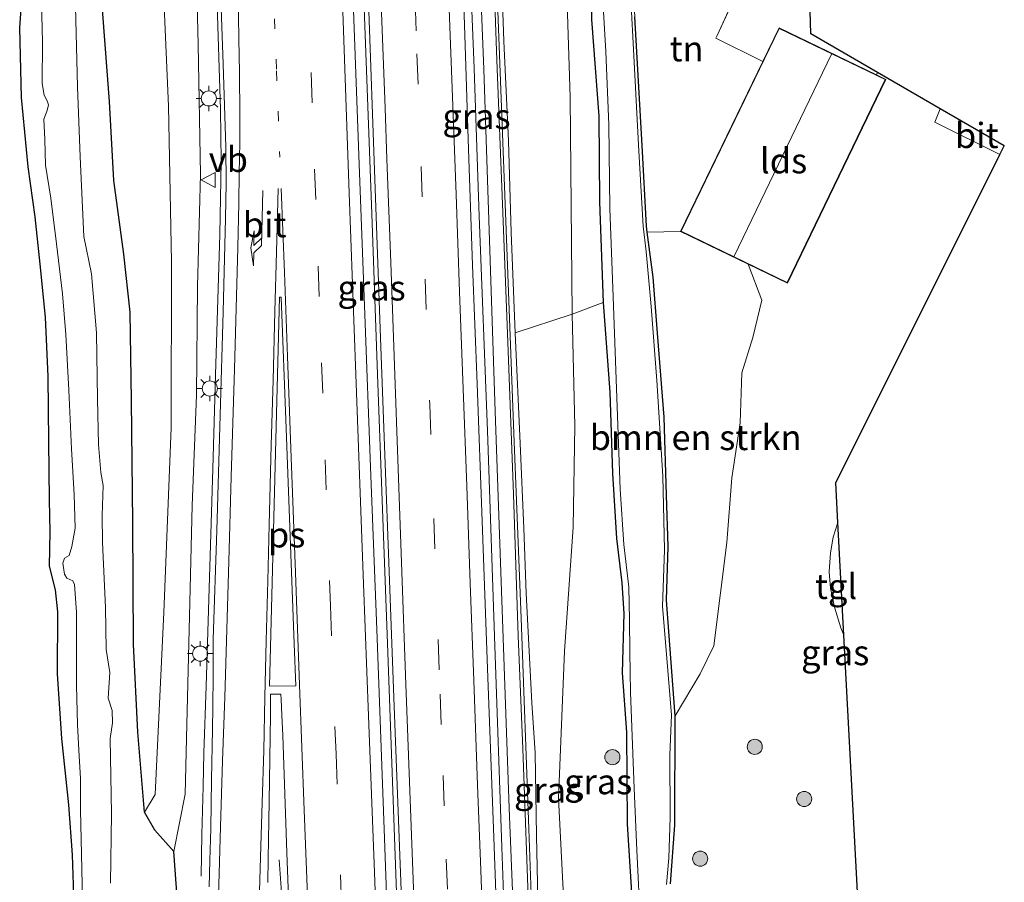
# Model space of a CAD drawing. Units: metres. Extents: x 109996 to 120002, y 452173 to 456228.
# Drawn here: x 110519 to 110617, y 454729 to 454815 of the extents above; entities that cross this region are included whole.
import ezdxf
from ezdxf.enums import TextEntityAlignment as Align

# ---------------------------------------------------------------- set-up
doc = ezdxf.new("R2010")
doc.units = ezdxf.units.M
for name, pattern in [('IE-TERREINAFSCHEIDING', [10, 8, -2]), ('VW-1-3_STREEP', [4, 1, -3]), ('VW-3-9_STREEP', [12, 3, -9])]:
    doc.linetypes.add(name, pattern=pattern)
doc.layers.get('0').update_dxf_attribs({"lineweight": 25})
for name, color, linetype, lineweight in [('B-ME-BV-GELEIDECONSTRUCTIE-GELEIDERAIL-L-B1', 213, 'BV-GELEIDERAIL', 18), ('B-ME-GR-BOMENSTRUIKEN-GV-B6', 93, 'Continuous', 18), ('B-ME-GR-BOOM-S-B1', 93, 'Continuous', 18), ('B-ME-GW-KRUINLIJN-L-B1', 93, 'Continuous', 18), ('B-ME-GW-TEENLIJN-L-B1', 93, 'Continuous', 18), ('B-ME-IE-GRASLAND-GV-B6', 93, 'Continuous', 18), ('B-ME-IE-GRONDWERKLIJN-GROND_INGERICHT-GV-B6', 253, 'Continuous', 18), ('B-ME-IE-MEUBILAIR_WEGMEUBILAIR-LICHTMAST-S-B1', 8, 'Continuous', 18), ('B-ME-IE-TERREINAFSCHEIDING-RASTERHEKWERK-L-B1', 8, 'IE-TERREINAFSCHEIDING', 18), ('B-ME-KG-KADASTRAAL-DAKRAND-L-B1', 13, 'Continuous', 18), ('B-ME-KG-KADASTRAAL-NOKLIJN-L-B1', 13, 'Continuous', 18), ('B-ME-KW-GELUIDSWERING-GV-B6', 8, 'Continuous', 18), ('B-ME-KW-SCHERM-L-B1', 8, 'Continuous', 18), ('B-ME-OG-BEBOUWING-GV-B6', 173, 'Continuous', 18), ('B-ME-OG-WATER-GV-B6', 153, 'Continuous', 18), ('B-ME-VH-VERH_SOORT-BITUMEN-GV-B6', 8, 'IE-TERREINAFSCHEIDING-NATUURLIJK-HOUTWAL', 18), ('B-ME-VH-VERH_SOORT-TEGELS-GV-B6', 8, 'Continuous', 18), ('B-ME-VW-MARKERING-13STREEP-045-L-B1', 255, 'VW-1-3_STREEP', 18), ('B-ME-VW-MARKERING-39STREEP-015-L-B1', 255, 'VW-3-9_STREEP', 18), ('B-ME-VW-MARKERING-PIJLRE750-S-B1', 7, 'Continuous', 18), ('B-ME-VW-MARKERING-STREEP-015-L-B1', 7, 'Continuous', 18), ('B-ME-VW-MARKERING-VLAKMARK-GV-B6', 7, 'Continuous', 18), ('B-ME-VW-MEUBILAIR_WEGMEUBILAIR-VERKEERSBORD-S-B1', 8, 'Continuous', 18)]:
    doc.layers.add(name, color=color, linetype=linetype, lineweight=lineweight)
doc.layers.add('B-ME-GW-INSTEEKWATERGANG-L-B1', color=10, linetype='Continuous')
doc.layers.add('B-ME-KG-KADASTRAAL-OPNAMEDTMGRENS-L-B1', color=10, linetype='Continuous')
doc.styles.add('NLCS-ISO', font='NLCS-ISO.TTF')
doc.linetypes.add('BV-GELEIDERAIL', pattern='A,10,-3,[108,NLCS.SHX,S=1,R=0,X=0,Y=0],-3', length=16)
doc.linetypes.add('IE-TERREINAFSCHEIDING-NATUURLIJK-HOUTWAL', pattern='A,7,-1.5,[67,NLCS.SHX,S=0.75,R=45,X=0,Y=0],-1.5,7,-1.5,[70,NLCS.SHX,S=0.75,R=0,X=0,Y=0],-1.5', length=20)

# ---------------------------------------------------------------- blocks, each defined once
blk = doc.blocks.new('pijlr')
for p, q in [((0, 0, 0.1), (5.45, 0, 0.1)), ((5.45, -0.75, 0.1), (4.7, 0, 0.1)), ((6.2, -0.75, 0.1), (5.45, 0, 0.1)), ((4, -0.75, 0.1), (5.45, -0.75, 0.1)), ((5.7, -1.05, 0.1), (4, -0.75, 0.1)), ((7.5, -0.75, 0.1), (5.7, -1.05, 0.1)), ((7.5, -0.75, 0.1), (6.2, -0.75, 0.1))]:
    blk.add_line(p, q)
blk = doc.blocks.new('boom')
h = blk.add_hatch(color=256)
edge = h.paths.add_edge_path()
edge.add_arc((0, 0), 0.75, 0, 360)
blk.add_circle((0, 0), 0.75)
blk = doc.blocks.new('lantaarnpaal')
for p, q in [((0, 0.75), (0, 1.25)), ((-0.75, 0), (-1.25, 0)), ((-0.884, 0.884), (-0.53, 0.53)), ((0.53, 0.53), (0.884, 0.884)), ((0.75, 0), (1.25, 0)), ((-0.53, -0.53), (-0.884, -0.884)), ((0, -0.75), (0, -1.25)), ((0.53, -0.53), (0.884, -0.884))]:
    blk.add_line(p, q)
blk.add_circle((0, 0), 0.75)
blk = doc.blocks.new('verkeersbord')
for p, q in [((0, 0.75), (-0.75, -0.625)), ((0.75, -0.625), (0, 0.75)), ((-0.75, -0.625), (0.75, -0.625))]:
    blk.add_line(p, q)

msp = doc.modelspace()

# ---------------------------------------------------------------- linework, layer by layer
at = {"layer": 'B-ME-BV-GELEIDECONSTRUCTIE-GELEIDERAIL-L-B1'}
for points in [[(110546.6821, 454995.312, 4.58), (110547.2054, 454981.809, 4.4823), (110547.8765, 454964.449, 4.209), (110548.8146, 454940.519, 3.928), (110549.6416, 454919.164, 3.626), (110550.3767, 454899.181, 3.384), (110550.7865, 454888.2161, 3.248), (110551.1708, 454877.933, 3.1205), (110551.9015, 454857.942, 2.8271), (110552.5385, 454840.63, 2.67), (110553.3359, 454819.307, 2.4188), (110554.2281, 454795.311, 2.1151), (110554.813, 454779.376, 1.9676), (110555.2985, 454766.016, 1.8297), (110555.788, 454752.694, 1.7089), (110556.2187, 454740.813, 1.6141), (110556.761, 454726.165, 1.4799), (110557.302, 454711.495, 1.3922), (110557.79, 454698.154, 1.3264), (110558.1614, 454688.0574, 1.2608)], [(110568.6718, 454690.1701, 1.0144), (110568.6569, 454690.5787, 1.0171), (110567.9068, 454711.183, 1.1028), (110567.1356, 454732.48, 1.2743), (110566.4467, 454752.452, 1.4484), (110565.6963, 454773.791, 1.6308), (110564.8933, 454795.071, 1.8459), (110564.38, 454809.709, 2.038), (110563.6995, 454826.995, 2.237), (110563.1498, 454843.005, 2.4302), (110562.5798, 454858.966, 2.5902), (110561.7137, 454881.674, 2.8878), (110560.8505, 454904.246, 3.2048), (110560.1615, 454924.229, 3.4495), (110559.543, 454942.899, 3.6654), (110558.8616, 454960.212, 3.8788), (110558.153, 454976.288, 4.0422), (110558.1598, 454978.2347, 4.0733), (110558.2703, 454980.3871, 4.2722)], [(110536.5795, 454879.4837, 2.504), (110537.0784, 454864.5923, 2.2298), (110537.7897, 454845.8341, 2.116), (110538.3619, 454830.0142, 2.049), (110538.9054, 454816.0104, 1.888), (110539.2351, 454805.6441, 1.751), (110539.3157, 454800.4952, 1.6776), (110539.1856, 454793.2437, 1.568), (110538.7471, 454779.3312, 1.3796), (110538.482, 454770.0221, 1.302), (110537.8152, 454748.4528, 1.0504), (110537.5988, 454741.8355, 0.9271), (110537.5094, 454738.5144, 0.7096), (110537.3938, 454733.7537, 0.4029), (110537.3021, 454729.6009, 0.1416)], [(110545.3546, 454721.7566, 0.776), (110545.3776, 454724.4218, 0.6518), (110545.3738, 454725.7904, 0.5915), (110545.2671, 454728.4541, 0.4569), (110545.0443, 454731.2274, 0.2926)]]:
    msp.add_polyline3d(points, dxfattribs=at)
at = {"layer": 'B-ME-GR-BOMENSTRUIKEN-GV-B6'}
for points in [[(110569.532, 454885.187, -0.843), (110569.8, 454872.102, -0.87), (110572.876, 454838.909, -0.791), (110573.891, 454806.887, -0.896), (110574.115, 454785.362, -0.896), (110568.463, 454783.488, 0.738), (110568.055, 454793.459, 0.973), (110567.782, 454802.53, 1.072), (110567.335, 454812.427, 1.213), (110566.999, 454821.956, 1.316), (110566.599, 454833.461, 1.528), (110566.463, 454840.194, 1.593), (110566.023, 454848.748, 1.635), (110565.711, 454856.508, 1.64), (110565.5, 454862.111, 1.682), (110565.397, 454868.742, 1.793), (110564.931, 454875.921, 1.96)], [(110575.026, 454876.607, -1.235), (110574.954, 454868.608, -1.26), (110574.745, 454861.05, -1.297), (110574.771, 454854.943, -1.174), (110575.364, 454849.129, -1.198), (110575.349, 454841.506, -1.087), (110575.77, 454832.459, -1.124), (110575.969, 454824.409, -1.149), (110576.02, 454814.588, -1.161), (110576.759, 454804.979, -1.211), (110576.811, 454796.484, -1.235), (110577.178, 454786.517, -1.26), (110574.115, 454785.362, -0.896), (110573.891, 454806.887, -0.896), (110572.876, 454838.909, -0.791), (110569.8, 454872.102, -0.87), (110569.532, 454885.187, -0.843)], [(110581.55, 454793.475, -1.368), (110584.856, 454793.552, -1.106), (110591.572, 454790.307, -1.138), (110592.927, 454786.754, -1.307), (110592.013, 454783.037, -1.393), (110590.929, 454779.54, -1.418), (110590.764, 454774.581, -1.406), (110589.94, 454769.113, -1.455), (110589.429, 454762.696, -1.455), (110588.149, 454752.465, -1.431), (110586.801, 454749.674, -1.418), (110584.326, 454745.522, -1.655), (110583.678, 454753.874, -1.544), (110583.46, 454756.979, -1.494), (110583.636, 454762.319, -1.593), (110583.47, 454767.41, -1.692), (110583.23, 454775.14, -1.716), (110582.562, 454783.462, -1.482), (110582.148, 454789.025, -1.556), (110581.55, 454793.475, -1.368)]]:
    msp.add_polyline3d(points, dxfattribs=at)
at = {"layer": 'B-ME-GW-INSTEEKWATERGANG-L-B1'}
for points in [[(110534.98, 454727.062, -0.011), (110534.603, 454732.046, -0.073), (110532.729, 454734.156, -0.567), (110531.697, 454735.962, -0.654), (110531.03, 454743.888, -0.74), (110530.598, 454752.617, -0.74), (110530.554, 454764.681, -0.753), (110530.426, 454776.78, -0.753), (110530.274, 454785.537, -0.74), (110529.664, 454791.311, -0.79), (110528.649, 454798.621, -0.778), (110528.238, 454806.441, -0.79), (110527.574, 454815.15, -0.778), (110527.279, 454823.176, -0.852), (110526.587, 454830.836, -0.951), (110526.386, 454838.645, -0.975), (110526.171, 454847.86, -1.087), (110525.571, 454853.452, -1.149), (110525.117, 454859.491, -1.149), (110524.791, 454867.145, -1.037), (110524.619, 454874.543, -1.013), (110524.075, 454885.57, -1.087)], [(110575.026, 454876.607, -1.235), (110574.954, 454868.608, -1.26), (110574.745, 454861.05, -1.297), (110574.771, 454854.943, -1.174), (110575.364, 454849.129, -1.198), (110575.349, 454841.506, -1.087), (110575.77, 454832.459, -1.124), (110575.969, 454824.409, -1.149), (110576.02, 454814.588, -1.161), (110576.759, 454804.979, -1.211), (110576.811, 454796.484, -1.235), (110577.178, 454786.517, -1.26), (110577.829, 454777.619, -1.433), (110578.108, 454769.559, -1.408), (110578.488, 454763.105, -1.322), (110579.037, 454758.713, -1.309), (110579.22, 454755.654, -1.309), (110579.072, 454749.773, -1.457), (110579.494, 454743.899, -1.507), (110579.569, 454734.759, -1.408), (110579.983, 454727.999, -1.507)], [(110524.752, 454725.762, -1.693), (110524.575, 454731.724, -1.581), (110524.203, 454736.683, -1.581), (110523.516, 454743.25, -1.322), (110523.064, 454749.68, -1.297), (110523.113, 454755.817, -1.297), (110522.866, 454758.011, -1.421), (110522.273, 454760.372, -1.396), (110522.336, 454763.774, -1.347), (110522.288, 454766.946, -1.198), (110522.2, 454772.717, -1.136), (110522.135, 454779.171, -1.384), (110521.897, 454785.043, -1.421), (110521.36, 454790.309, -1.458), (110520.857, 454795.008, -1.433), (110520.148, 454799.954, -1.285), (110519.503, 454806.842, -1.186), (110519.324, 454813.742, -1.099), (110519.489, 454816.095, -1.334)], [(110583.851, 454728.835, -1.827), (110584.294, 454734.67, -1.815), (110584.326, 454745.522, -1.655), (110583.678, 454753.874, -1.544), (110583.46, 454756.979, -1.494), (110583.636, 454762.319, -1.593), (110583.47, 454767.41, -1.692), (110583.23, 454775.14, -1.716), (110582.562, 454783.462, -1.482), (110582.148, 454789.025, -1.556), (110581.55, 454793.475, -1.368), (110581.467, 454794.093, -1.556), (110581.043, 454802.099, -1.531), (110580.316, 454814.831, -1.568)]]:
    msp.add_polyline3d(points, dxfattribs=at)
at = {"layer": 'B-ME-GW-KRUINLIJN-L-B1'}
for points in [[(110534.603, 454732.046, -0.073), (110535.723, 454737.731, 0.267), (110535.887, 454744.655, 0.286), (110536.158, 454755.403, 0.389), (110536.429, 454766.388, 0.473), (110536.856, 454777.308, 0.557), (110536.9413, 454788.0855, 0.6787), (110537.2573, 454799.2216, 0.8141), (110537.028, 454812.086, 1.009), (110536.862, 454818.993, 1.177), (110536.343, 454828.92, 1.261), (110535.759, 454841.116, 1.35), (110535.546, 454854.335, 1.471), (110535.329, 454864.416, 1.546), (110534.94, 454872.705, 1.676), (110534.471, 454883.83, 1.919)], [(110564.931, 454875.921, 1.96), (110565.397, 454868.742, 1.793), (110565.5, 454862.111, 1.682), (110565.711, 454856.508, 1.64), (110566.023, 454848.748, 1.635), (110566.463, 454840.194, 1.593), (110566.599, 454833.461, 1.528), (110566.999, 454821.956, 1.316), (110567.335, 454812.427, 1.213), (110567.782, 454802.53, 1.072), (110568.055, 454793.459, 0.973), (110568.463, 454783.488, 0.738), (110568.956, 454772.538, 0.629), (110569.311, 454764.142, 0.614), (110569.532, 454757.668, 0.64), (110570.115, 454746.803, 0.52), (110570.443, 454741.842, 0.487), (110570.553, 454733.599, 0.453), (110570.684, 454727.376, 0.436)]]:
    msp.add_polyline3d(points, dxfattribs=at)
at = {"layer": 'B-ME-GW-TEENLIJN-L-B1'}
for points in [[(110531.697, 454735.962, -0.654), (110532.754, 454737.7, -0.634), (110533.606, 454755.775, -0.432), (110534.344, 454774.094, -0.269), (110534.382, 454790.544, -0.334), (110534.084, 454805.997, -0.321), (110533.306, 454823.553, -0.269), (110532.174, 454841.904, -0.347), (110530.866, 454858.091, -0.549), (110529.308, 454875.893, -0.563), (110527.839, 454893.58, -0.621), (110527.117, 454912.211, -0.654), (110526.996, 454927.099, -0.543), (110525.723, 454942.428, -0.706), (110524.659, 454958.729, -0.824), (110522.68, 454973.586, -1.007), (110521.553, 454980.355, -1.183), (110521.21, 454984.482, -1.229), (110522.472, 454989.256, -1.235), (110523.972, 454992.812, -1.301), (110526.097, 454995.558, -1.34), (110528.757, 454997.611, -1.333), (110532.823, 454998.94, -1.346), (110534.834, 454999.629, -1.529)], [(110574.972, 454691.45, -0.636), (110574.106, 454710.667, -0.608), (110572.736, 454737.36, -0.536), (110573.344, 454751.925, -0.576), (110574.199, 454764.209, -0.732), (110574.354, 454774.291, -0.994), (110574.115, 454785.362, -0.896), (110573.891, 454806.887, -0.896), (110572.876, 454838.909, -0.791), (110569.8, 454872.102, -0.87), (110569.532, 454885.187, -0.843), (110568.227, 454898.645, -0.85), (110567.271, 454929.679, -0.765), (110568.746, 454941.019, -0.759), (110568.677, 454946.717, -0.988)]]:
    msp.add_polyline3d(points, dxfattribs=at)
at = {"layer": 'B-ME-IE-GRASLAND-GV-B6'}
for points in [[(110566.7415, 454722.46, 0.387), (110566.3288, 454733.449, 0.496), (110565.7121, 454750.22, 0.675), (110565.184, 454764.821, 0.792), (110564.6729, 454778.45, 0.979), (110564.2291, 454790.219, 1.042), (110563.8368, 454801.721, 1.188), (110563.4152, 454814.067, 1.338), (110562.925, 454828.081, 1.474), (110562.4336, 454841.76, 1.652), (110561.9229, 454855.202, 1.808), (110561.196, 454873.871, 2.03), (110560.6509, 454888.575, 2.204), (110560.095, 454903.895, 2.408), (110559.5134, 454919.8364, 2.6098), (110561.18, 454919.928, 2.575), (110562.363, 454887.689, 2.425), (110563.658, 454851.89, 1.855), (110565.354, 454809.643, 1.381), (110566.476, 454775.685, 1.036), (110567.857, 454736.339, 0.778), (110569.721, 454690.385, 0.426)], [(110557.1471, 454687.7878, 0.4008), (110556.912, 454694.062, 0.432), (110556.1733, 454714.891, 0.563), (110555.4698, 454734.26, 0.688), (110554.7345, 454754.064, 0.855), (110554.1181, 454770.183, 1.002), (110553.5343, 454785.308, 1.155), (110552.9877, 454800.221, 1.322), (110552.362, 454817.363, 1.554), (110551.9109, 454830.585, 1.7), (110551.4808, 454842.766, 1.798), (110551.0137, 454856.405, 1.957), (110550.58, 454868.096, 2.1), (110550.084, 454880.936, 2.282), (110549.8109, 454888.1276, 2.378), (110551.288, 454888.129, 2.431), (110552.0508, 454867.365, 2.137), (110553.3691, 454831.225, 1.815), (110555.066, 454783.911, 1.211), (110556.4243, 454747.339, 0.869), (110557.673, 454714.296, 0.6), (110558.6208, 454688.1795, 0.4583), (110557.1471, 454687.7878, 0.4008)], [(110524.075, 454885.57, -1.087), (110524.619, 454874.543, -1.013), (110524.791, 454867.145, -1.037), (110525.117, 454859.491, -1.149), (110525.571, 454853.452, -1.149), (110526.171, 454847.86, -1.087), (110526.386, 454838.645, -0.975), (110526.587, 454830.836, -0.951), (110527.279, 454823.176, -0.852), (110527.574, 454815.15, -0.778), (110528.238, 454806.441, -0.79), (110528.649, 454798.621, -0.778), (110529.664, 454791.311, -0.79), (110530.274, 454785.537, -0.74), (110530.426, 454776.78, -0.753), (110530.554, 454764.681, -0.753), (110530.598, 454752.617, -0.74), (110531.03, 454743.888, -0.74), (110531.697, 454735.962, -0.654), (110532.729, 454734.156, -0.567), (110534.603, 454732.046, -0.073), (110534.98, 454727.062, -0.011)], [(110570.545, 454713.949, 0.36), (110569.823, 454734.296, 0.599), (110569.048, 454755.183, 0.71), (110568.332, 454773.501, 0.861), (110567.659, 454791.069, 0.992), (110566.893, 454811.089, 1.211), (110565.836, 454839.001, 1.547), (110564.854, 454864.112, 1.749), (110564.057, 454885.784, 2.131)], [(110534.471, 454883.83, 1.919), (110534.94, 454872.705, 1.676), (110535.329, 454864.416, 1.546), (110535.546, 454854.335, 1.471), (110535.759, 454841.116, 1.35), (110536.343, 454828.92, 1.261), (110536.862, 454818.993, 1.177), (110537.028, 454812.086, 1.009), (110537.2573, 454799.2216, 0.8141), (110536.9413, 454788.0855, 0.6787), (110536.856, 454777.308, 0.557), (110536.429, 454766.388, 0.473), (110536.158, 454755.403, 0.389), (110535.887, 454744.655, 0.286), (110535.723, 454737.731, 0.267), (110534.603, 454732.046, -0.073), (110532.729, 454734.156, -0.567), (110531.697, 454735.962, -0.654)], [(110534.98, 454727.062, -0.011), (110534.603, 454732.046, -0.073), (110535.723, 454737.731, 0.267), (110535.887, 454744.655, 0.286), (110536.158, 454755.403, 0.389), (110536.429, 454766.388, 0.473), (110536.856, 454777.308, 0.557), (110536.9413, 454788.0855, 0.6787), (110537.2573, 454799.2216, 0.8141), (110537.028, 454812.086, 1.009), (110536.862, 454818.993, 1.177), (110536.343, 454828.92, 1.261), (110535.759, 454841.116, 1.35), (110535.546, 454854.335, 1.471), (110535.329, 454864.416, 1.546), (110534.94, 454872.705, 1.676), (110534.471, 454883.83, 1.919)], [(110536.896, 454881.803, 1.823), (110537.3585, 454869.026, 1.58), (110537.795, 454856.725, 1.427), (110538.2012, 454845.389, 1.376), (110538.6402, 454833.852, 1.327), (110539.107, 454821.362, 1.231), (110539.4922, 454810.137, 1.057), (110539.7729, 454801.945, 0.952), (110539.7903, 454798.2827, 0.8933), (110539.7456, 454794.89, 0.839), (110539.497, 454785.579, 0.741), (110539.211, 454775.346, 0.607), (110538.8604, 454763.887, 0.47), (110538.5232, 454753.1, 0.412), (110538.4943, 454749.5043, 0.3445), (110538.4749, 454746.401, 0.3505), (110538.4391, 454744.1739, 0.3228), (110538.3514, 454739.17, 0.2606), (110538.2611, 454734.345, 0.2109), (110538.1911, 454731.1711, 0.1818), (110538.1242, 454728.559, 0.173)], [(110531.697, 454735.962, -0.654), (110532.754, 454737.7, -0.634), (110533.606, 454755.775, -0.432), (110534.344, 454774.094, -0.269), (110534.382, 454790.544, -0.334), (110534.084, 454805.997, -0.321), (110533.306, 454823.553, -0.269), (110532.174, 454841.904, -0.347), (110530.866, 454858.091, -0.549), (110529.308, 454875.893, -0.563)], [(110564.931, 454875.921, 1.96), (110565.397, 454868.742, 1.793), (110565.5, 454862.111, 1.682), (110565.711, 454856.508, 1.64), (110566.023, 454848.748, 1.635), (110566.463, 454840.194, 1.593), (110566.599, 454833.461, 1.528), (110566.999, 454821.956, 1.316), (110567.335, 454812.427, 1.213), (110567.782, 454802.53, 1.072), (110568.055, 454793.459, 0.973), (110568.463, 454783.488, 0.738), (110568.956, 454772.538, 0.629), (110569.311, 454764.142, 0.614), (110569.532, 454757.668, 0.64), (110570.115, 454746.803, 0.52), (110570.443, 454741.842, 0.487), (110570.553, 454733.599, 0.453), (110570.684, 454727.376, 0.436)], [(110579.983, 454727.999, -1.507), (110579.569, 454734.759, -1.408), (110579.494, 454743.899, -1.507), (110579.072, 454749.773, -1.457), (110579.22, 454755.654, -1.309), (110579.037, 454758.713, -1.309), (110578.488, 454763.105, -1.322), (110578.108, 454769.559, -1.408), (110577.829, 454777.619, -1.433), (110577.178, 454786.517, -1.26), (110576.811, 454796.484, -1.235), (110576.759, 454804.979, -1.211), (110576.02, 454814.588, -1.161), (110575.969, 454824.409, -1.149), (110575.77, 454832.459, -1.124), (110575.349, 454841.506, -1.087), (110575.364, 454849.129, -1.198), (110574.771, 454854.943, -1.174), (110574.745, 454861.05, -1.297), (110574.954, 454868.608, -1.26), (110575.026, 454876.607, -1.235)], [(110533.306, 454823.553, -0.269), (110534.084, 454805.997, -0.321), (110534.382, 454790.544, -0.334), (110534.344, 454774.094, -0.269), (110533.606, 454755.775, -0.432), (110532.754, 454737.7, -0.634), (110531.697, 454735.962, -0.654), (110531.03, 454743.888, -0.74), (110530.598, 454752.617, -0.74), (110530.554, 454764.681, -0.753), (110530.426, 454776.78, -0.753), (110530.274, 454785.537, -0.74), (110529.664, 454791.311, -0.79), (110528.649, 454798.621, -0.778), (110528.238, 454806.441, -0.79), (110527.574, 454815.15, -0.778)], [(110583.465, 454728.794, -1.99), (110583.685, 454731.381, -1.99), (110583.82, 454735.458, -1.99), (110583.779, 454741.628, -1.99), (110583.964, 454745.563, -1.99), (110583.424, 454752.026, -1.99), (110583.071, 454756.344, -1.99), (110583.263, 454761.989, -1.99), (110583.082, 454769.274, -1.99), (110582.51, 454778.788, -1.99), (110581.954, 454786.13, -1.99), (110581.431, 454791.583, -1.99), (110581.146, 454794.097, -1.99), (110580.73, 454801.518, -1.99), (110580.115, 454812.872, -1.99), (110579.724, 454820.297, -1.99)], [(110528.326, 454728.928, -2.215), (110528.413, 454735.802, -2.215), (110528.287, 454743.261, -2.215), (110528.54, 454744.827, -2.215), (110528.501, 454746.039, -2.215), (110528.108, 454747.257, -2.215), (110528.276, 454749.815, -2.215), (110527.9, 454752.09, -2.215), (110527.82, 454756.248, -2.215), (110527.549, 454762.712, -2.215), (110527.502, 454765.39, -2.215), (110527.596, 454768.359, -2.215), (110527.363, 454769.632, -2.215), (110527.143, 454772.44, -2.215), (110527.028, 454776.927, -2.215), (110526.924, 454783.517, -2.215), (110526.458, 454789.359, -2.215), (110525.683, 454793.065, -2.215), (110525.336, 454800.975, -2.215), (110525.051, 454807.914, -2.215), (110524.781, 454818.543, -2.215)], [(110521.463, 454817.731, -2.215), (110521.582, 454812.331, -2.215), (110521.563, 454808.223, -2.215), (110521.736, 454807.087, -2.215), (110522.061, 454806.524, -2.215), (110522.192, 454806.105, -2.215), (110522.035, 454805.563, -2.215), (110521.73, 454804.679, -2.215), (110521.827, 454802.671, -2.215), (110521.896, 454800.129, -2.215), (110522.407, 454796.85, -2.215), (110522.982, 454792.315, -2.215), (110523.572, 454787.37, -2.215), (110523.899, 454783.346, -2.215), (110524.208, 454777.819, -2.215), (110524.461, 454771.984, -2.215), (110524.735, 454767.472, -2.215), (110524.834, 454764.122, -2.215), (110524.497, 454762.309, -2.215), (110524.227, 454761.415, -2.215), (110523.754, 454761.141, -2.215), (110523.615, 454760.669, -2.215), (110523.782, 454759.564, -2.215), (110524.009, 454759.163, -2.215), (110524.589, 454758.898, -2.215), (110524.775, 454758.539, -2.215), (110524.948, 454755.803, -2.215), (110524.965, 454752.016, -2.215), (110524.955, 454748.536, -2.215), (110525.057, 454744.649, -2.215), (110525.174, 454742.117, -2.215), (110525.35, 454739.283, -2.215), (110525.363, 454736.187, -2.215), (110525.477, 454730.308, -2.215), (110525.586, 454725.714, -2.215)], [(110519.489, 454816.095, -1.334), (110519.324, 454813.742, -1.099), (110519.503, 454806.842, -1.186), (110520.148, 454799.954, -1.285), (110520.857, 454795.008, -1.433), (110521.36, 454790.309, -1.458), (110521.897, 454785.043, -1.421), (110522.135, 454779.171, -1.384), (110522.2, 454772.717, -1.136), (110522.288, 454766.946, -1.198), (110522.336, 454763.774, -1.347), (110522.273, 454760.372, -1.396), (110522.866, 454758.011, -1.421), (110523.113, 454755.817, -1.297), (110523.064, 454749.68, -1.297), (110523.516, 454743.25, -1.322), (110524.203, 454736.683, -1.581), (110524.575, 454731.724, -1.581), (110524.752, 454725.762, -1.693)], [(110524.752, 454725.762, -1.693), (110524.575, 454731.724, -1.581), (110524.203, 454736.683, -1.581), (110523.516, 454743.25, -1.322), (110523.064, 454749.68, -1.297), (110523.113, 454755.817, -1.297), (110522.866, 454758.011, -1.421), (110522.273, 454760.372, -1.396), (110522.336, 454763.774, -1.347), (110522.288, 454766.946, -1.198), (110522.2, 454772.717, -1.136), (110522.135, 454779.171, -1.384), (110521.897, 454785.043, -1.421), (110521.36, 454790.309, -1.458), (110520.857, 454795.008, -1.433), (110520.148, 454799.954, -1.285), (110519.503, 454806.842, -1.186), (110519.324, 454813.742, -1.099), (110519.489, 454816.095, -1.334)], [(110577.172, 454815.912, -1.99), (110577.429, 454811.419, -1.99), (110577.741, 454804.134, -1.99), (110577.833, 454795.844, -1.99), (110578.179, 454787.06, -1.99), (110578.551, 454776.152, -1.99), (110578.874, 454768.011, -1.99), (110579.227, 454762.499, -1.99), (110579.72, 454758.261, -1.99), (110579.783, 454755.028, -1.99), (110579.815, 454751.815, -1.99), (110579.874, 454747.86, -1.99), (110580.266, 454738.305, -1.99), (110580.532, 454732.179, -1.99), (110580.878, 454724.718, -1.99)], [(110580.316, 454814.831, -1.568), (110581.043, 454802.099, -1.531), (110581.467, 454794.093, -1.556), (110581.55, 454793.475, -1.368), (110582.148, 454789.025, -1.556), (110582.562, 454783.462, -1.482), (110583.23, 454775.14, -1.716), (110583.47, 454767.41, -1.692), (110583.636, 454762.319, -1.593), (110583.46, 454756.979, -1.494), (110583.678, 454753.874, -1.544), (110584.326, 454745.522, -1.655), (110584.294, 454734.67, -1.815), (110583.851, 454728.835, -1.827)], [(110583.851, 454728.835, -1.827), (110584.294, 454734.67, -1.815), (110584.326, 454745.522, -1.655), (110586.801, 454749.674, -1.418), (110588.149, 454752.465, -1.431), (110589.429, 454762.696, -1.455), (110589.94, 454769.113, -1.455), (110590.764, 454774.581, -1.406), (110590.929, 454779.54, -1.418), (110592.013, 454783.037, -1.393), (110592.927, 454786.754, -1.307), (110591.572, 454790.307, -1.138), (110595.444, 454788.437, -1.106), (110605.205, 454808.644, -1.106), (110604.274, 454809.094, -1.09), (110604.39, 454809.331, -1.091)], [(110604.39, 454809.331, -1.091), (110610.598, 454805.728, -1.097), (110610.061, 454804.413, -1.08), (110616.524, 454801.179, -1.092), (110600.242, 454768.634, -1.417), (110600.451, 454764.697, -1.415), (110599.993, 454763.229, -1.448), (110599.734, 454761.68, -1.448), (110599.603, 454759.801, -1.45), (110599.713, 454758.178, -1.45), (110600.102, 454756.298, -1.448), (110600.755, 454754.24, -1.448), (110601.043, 454753.517, -1.452), (110602.953, 454717.481, -1.364)], [(110580.636, 454692.599, -1.316), (110574.972, 454691.45, -0.636), (110574.106, 454710.667, -0.608), (110572.736, 454737.36, -0.536), (110573.344, 454751.925, -0.576), (110574.199, 454764.209, -0.732), (110574.354, 454774.291, -0.994), (110574.115, 454785.362, -0.896), (110577.178, 454786.517, -1.26), (110577.829, 454777.619, -1.433), (110578.108, 454769.559, -1.408), (110578.488, 454763.105, -1.322), (110579.037, 454758.713, -1.309), (110579.22, 454755.654, -1.309), (110579.072, 454749.773, -1.457), (110579.494, 454743.899, -1.507), (110579.569, 454734.759, -1.408), (110579.983, 454727.999, -1.507), (110580.288, 454721.531, -1.433), (110580.287, 454713.442, -1.433), (110580.207, 454705.883, -1.309), (110580.268, 454700.797, -1.26), (110580.558, 454695.731, -1.309), (110580.636, 454692.599, -1.316)], [(110574.972, 454691.45, -0.636), (110572.401, 454690.922, 0.081), (110572.187, 454695.769, 0.147), (110572.007, 454704.576, 0.205), (110571.388, 454712.329, 0.312), (110570.954, 454719.071, 0.324), (110570.684, 454727.376, 0.436), (110570.553, 454733.599, 0.453), (110570.443, 454741.842, 0.487), (110570.115, 454746.803, 0.52), (110569.532, 454757.668, 0.64), (110569.311, 454764.142, 0.614), (110568.956, 454772.538, 0.629), (110568.463, 454783.488, 0.738), (110574.115, 454785.362, -0.896), (110574.354, 454774.291, -0.994), (110574.199, 454764.209, -0.732), (110573.344, 454751.925, -0.576), (110572.736, 454737.36, -0.536), (110574.106, 454710.667, -0.608), (110574.972, 454691.45, -0.636)], [(110543.9155, 454728.9832, 0.3156), (110543.9728, 454731.368, 0.33), (110544.0363, 454735.0737, 0.365), (110544.0949, 454739.1, 0.403), (110544.1776, 454745.623, 0.497), (110544.1981, 454747.658, 0.522), (110545.223, 454747.6741, 0.568), (110545.236, 454747.1233, 0.5231), (110545.3189, 454745.5623, 0.5173), (110545.3996, 454743.5586, 0.51), (110545.8277, 454731.9514, 0.443)], [(110545.8277, 454731.9514, 0.443), (110546.4051, 454716.0573, 0.361)]]:
    msp.add_polyline3d(points, dxfattribs=at)
at = {"layer": 'B-ME-IE-GRONDWERKLIJN-GROND_INGERICHT-GV-B6'}
msp.add_polyline3d([(110582.724, 454821.139, -1.337), (110586.569, 454820.155, -1.336), (110588.552, 454819.598, -1.258), (110591.172, 454818.863, -1.155), (110590.943, 454818.364, -1.152), (110588.489, 454813.009, -1.123), (110588.36, 454812.729, -1.121), (110593.006, 454810.425, -1.106), (110584.856, 454793.552, -1.106), (110581.55, 454793.475, -1.368), (110581.467, 454794.093, -1.556), (110581.043, 454802.099, -1.531), (110580.316, 454814.831, -1.568), (110579.935, 454821.785, -1.544), (110582.724, 454821.139, -1.337)], dxfattribs=at)
at = {"layer": 'B-ME-IE-TERREINAFSCHEIDING-RASTERHEKWERK-L-B1'}
for p, q in [((110593.006, 454810.425, -1.106), (110588.36, 454812.729, -1.121)), ((110584.856, 454793.552, -1.106), (110581.55, 454793.475, -1.368))]:
    msp.add_line(p, q, dxfattribs=at)
msp.add_polyline3d([(110590.943, 454818.364, -1.152), (110588.489, 454813.009, -1.123), (110588.36, 454812.729, -1.121)], dxfattribs=at)
at = {"layer": 'B-ME-KG-KADASTRAAL-DAKRAND-L-B1'}
msp.add_polyline3d([(110605.138, 454808.621, 1.747), (110595.421, 454788.504, 1.747), (110584.923, 454793.575, 1.914), (110594.64, 454813.692, 1.914), (110605.138, 454808.621, 1.747)], dxfattribs=at)
at = {"layer": 'B-ME-KG-KADASTRAAL-NOKLIJN-L-B1'}
msp.add_line((110599.803, 454811.142, 4.211), (110590.169, 454791.096, 4.162), dxfattribs=at)
at = {"layer": 'B-ME-KG-KADASTRAAL-OPNAMEDTMGRENS-L-B1'}
msp.add_polyline3d([(110602.953, 454717.481, -1.364), (110601.043, 454753.517, -1.452), (110600.451, 454764.697, -1.415), (110600.242, 454768.634, -1.417), (110616.524, 454801.179, -1.092), (110616.954, 454802.039, -1.184), (110610.598, 454805.728, -1.097), (110604.39, 454809.331, -1.091), (110597.767, 454813.174, -1.149), (110597.538, 454821.204, -1.232), (110597.153, 454834.666, -1.213), (110598.921, 454834.745, -1.196), (110598.817, 454836.259, -1.241), (110597.109, 454836.199, -1.267), (110596.173, 454868.933, -1.321), (110598.224, 454869.019, -1.291), (110598.212, 454870.403, -1.269), (110596.133, 454870.347, -1.29), (110595.562, 454890.316, -1.273)], dxfattribs=at)
at = {"layer": 'B-ME-KW-GELUIDSWERING-GV-B6'}
for points in [[(110569.721, 454690.385, 0.426), (110567.857, 454736.339, 0.778), (110566.476, 454775.685, 1.036), (110565.354, 454809.643, 1.381), (110563.658, 454851.89, 1.855), (110562.363, 454887.689, 2.425)], [(110564.057, 454885.784, 2.131), (110564.854, 454864.112, 1.749), (110565.836, 454839.001, 1.547), (110566.893, 454811.089, 1.211), (110567.659, 454791.069, 0.992), (110568.332, 454773.501, 0.861), (110569.048, 454755.183, 0.71), (110569.823, 454734.296, 0.599), (110570.545, 454713.949, 0.36)]]:
    msp.add_polyline3d(points, dxfattribs=at)
at = {"layer": 'B-ME-KW-SCHERM-L-B1'}
msp.add_polyline3d([(110569.845, 454724.861, 2.969), (110569.212, 454742.247, 3.104), (110568.76, 454753.441, 3.305), (110568.286, 454767.489, 3.433), (110567.71, 454782.564, 3.56), (110567.202, 454796.28, 3.688), (110566.645, 454810.539, 3.802), (110566.118, 454825.652, 4.044), (110565.626, 454838.494, 4.131), (110565.034, 454854.444, 4.346), (110564.555, 454867.727, 4.406), (110564.112, 454879.375, 4.661), (110563.589, 454894.107, 4.769), (110563.026, 454908.973, 4.93), (110562.63, 454919.951, 5.178), (110562.963, 454919.987, 5.178), (110562.97, 454921.178, 5.185), (110562.592, 454921.231, 5.185), (110561.83, 454942.456, 5.312), (110561.153, 454961.009, 5.427), (110560.493, 454979.762, 5.883), (110560.1, 454989.424, 5.97), (110559.846, 454993.093, 5.964)], dxfattribs=at)
at = {"layer": 'B-ME-OG-BEBOUWING-GV-B6'}
msp.add_polyline3d([(110591.572, 454790.307, -1.138), (110584.856, 454793.552, -1.106), (110593.006, 454810.425, -1.106), (110594.617, 454813.759, -1.106), (110604.274, 454809.094, -1.09), (110605.205, 454808.644, -1.106), (110595.444, 454788.437, -1.106), (110591.572, 454790.307, -1.138)], dxfattribs=at)
at = {"layer": 'B-ME-OG-WATER-GV-B6'}
for points in [[(110579.724, 454820.297, -1.99), (110580.115, 454812.872, -1.99), (110580.73, 454801.518, -1.99), (110581.146, 454794.097, -1.99), (110581.431, 454791.583, -1.99), (110581.954, 454786.13, -1.99), (110582.51, 454778.788, -1.99), (110583.082, 454769.274, -1.99), (110583.263, 454761.989, -1.99), (110583.071, 454756.344, -1.99), (110583.424, 454752.026, -1.99), (110583.964, 454745.563, -1.99), (110583.779, 454741.628, -1.99), (110583.82, 454735.458, -1.99), (110583.685, 454731.381, -1.99), (110583.465, 454728.794, -1.99)], [(110524.781, 454818.543, -2.215), (110525.051, 454807.914, -2.215), (110525.336, 454800.975, -2.215), (110525.683, 454793.065, -2.215), (110526.458, 454789.359, -2.215), (110526.924, 454783.517, -2.215), (110527.028, 454776.927, -2.215), (110527.143, 454772.44, -2.215), (110527.363, 454769.632, -2.215), (110527.596, 454768.359, -2.215), (110527.502, 454765.39, -2.215), (110527.549, 454762.712, -2.215), (110527.82, 454756.248, -2.215), (110527.9, 454752.09, -2.215), (110528.276, 454749.815, -2.215), (110528.108, 454747.257, -2.215), (110528.501, 454746.039, -2.215), (110528.54, 454744.827, -2.215), (110528.287, 454743.261, -2.215), (110528.413, 454735.802, -2.215), (110528.326, 454728.928, -2.215)], [(110525.586, 454725.714, -2.215), (110525.477, 454730.308, -2.215), (110525.363, 454736.187, -2.215), (110525.35, 454739.283, -2.215), (110525.174, 454742.117, -2.215), (110525.057, 454744.649, -2.215), (110524.955, 454748.536, -2.215), (110524.965, 454752.016, -2.215), (110524.948, 454755.803, -2.215), (110524.775, 454758.539, -2.215), (110524.589, 454758.898, -2.215), (110524.009, 454759.163, -2.215), (110523.782, 454759.564, -2.215), (110523.615, 454760.669, -2.215), (110523.754, 454761.141, -2.215), (110524.227, 454761.415, -2.215), (110524.497, 454762.309, -2.215), (110524.834, 454764.122, -2.215), (110524.735, 454767.472, -2.215), (110524.461, 454771.984, -2.215), (110524.208, 454777.819, -2.215), (110523.899, 454783.346, -2.215), (110523.572, 454787.37, -2.215), (110522.982, 454792.315, -2.215), (110522.407, 454796.85, -2.215), (110521.896, 454800.129, -2.215), (110521.827, 454802.671, -2.215), (110521.73, 454804.679, -2.215), (110522.035, 454805.563, -2.215), (110522.192, 454806.105, -2.215), (110522.061, 454806.524, -2.215), (110521.736, 454807.087, -2.215), (110521.563, 454808.223, -2.215), (110521.582, 454812.331, -2.215), (110521.463, 454817.731, -2.215)], [(110580.878, 454724.718, -1.99), (110580.532, 454732.179, -1.99), (110580.266, 454738.305, -1.99), (110579.874, 454747.86, -1.99), (110579.815, 454751.815, -1.99), (110579.783, 454755.028, -1.99), (110579.72, 454758.261, -1.99), (110579.227, 454762.499, -1.99), (110578.874, 454768.011, -1.99), (110578.551, 454776.152, -1.99), (110578.179, 454787.06, -1.99), (110577.833, 454795.844, -1.99), (110577.741, 454804.134, -1.99), (110577.429, 454811.419, -1.99), (110577.172, 454815.912, -1.99)]]:
    msp.add_polyline3d(points, dxfattribs=at)
at = {"layer": 'B-ME-VH-VERH_SOORT-BITUMEN-GV-B6'}
for points in [[(110560.6509, 454888.575, 2.204), (110561.196, 454873.871, 2.03), (110561.9229, 454855.202, 1.808), (110562.4336, 454841.76, 1.652), (110562.925, 454828.081, 1.474), (110563.4152, 454814.067, 1.338), (110563.8368, 454801.721, 1.188), (110564.2291, 454790.219, 1.042), (110564.6729, 454778.45, 0.979), (110565.184, 454764.821, 0.792), (110565.7121, 454750.22, 0.675), (110566.3288, 454733.449, 0.496), (110566.7415, 454722.46, 0.387)], [(110557.673, 454714.296, 0.6), (110556.4243, 454747.339, 0.869), (110555.066, 454783.911, 1.211), (110553.3691, 454831.225, 1.815), (110552.0508, 454867.365, 2.137), (110551.288, 454888.129, 2.431), (110549.8109, 454888.1276, 2.378), (110550.084, 454880.936, 2.282), (110550.58, 454868.096, 2.1), (110551.0137, 454856.405, 1.957), (110551.4808, 454842.766, 1.798), (110551.9109, 454830.585, 1.7), (110552.362, 454817.363, 1.554), (110552.9877, 454800.221, 1.322), (110553.5343, 454785.308, 1.155), (110554.1181, 454770.183, 1.002), (110554.7345, 454754.064, 0.855), (110555.4698, 454734.26, 0.688), (110556.1733, 454714.891, 0.563)], [(110538.1242, 454728.559, 0.173), (110538.1911, 454731.1711, 0.1818), (110538.2611, 454734.345, 0.2109), (110538.3514, 454739.17, 0.2606), (110538.4391, 454744.1739, 0.3228), (110538.4749, 454746.401, 0.3505), (110538.4943, 454749.5043, 0.3445), (110538.5232, 454753.1, 0.412), (110538.8604, 454763.887, 0.47), (110539.211, 454775.346, 0.607), (110539.497, 454785.579, 0.741), (110539.7456, 454794.89, 0.839), (110539.7903, 454798.2827, 0.8933), (110539.7729, 454801.945, 0.952), (110539.4922, 454810.137, 1.057), (110539.107, 454821.362, 1.231), (110538.6402, 454833.852, 1.327), (110538.2012, 454845.389, 1.376), (110537.795, 454856.725, 1.427), (110537.3585, 454869.026, 1.58), (110536.896, 454881.803, 1.823)], [(110616.954, 454802.039, -1.184), (110616.524, 454801.179, -1.092), (110610.061, 454804.413, -1.08), (110610.598, 454805.728, -1.097), (110616.954, 454802.039, -1.184)], [(110546.4051, 454716.0573, 0.361), (110545.8277, 454731.9514, 0.443), (110545.3996, 454743.5586, 0.51), (110545.3189, 454745.5623, 0.5173), (110545.236, 454747.1233, 0.5231), (110545.223, 454747.6741, 0.568), (110544.1981, 454747.658, 0.522), (110544.1776, 454745.623, 0.497), (110544.0949, 454739.1, 0.403), (110544.0363, 454735.0737, 0.365), (110543.9728, 454731.368, 0.33), (110543.9155, 454728.9832, 0.3156)]]:
    msp.add_polyline3d(points, dxfattribs=at)
at = {"layer": 'B-ME-VH-VERH_SOORT-TEGELS-GV-B6'}
for points in [[(110597.538, 454821.204, -1.232), (110597.767, 454813.174, -1.149), (110604.39, 454809.331, -1.091), (110604.274, 454809.094, -1.09), (110594.617, 454813.759, -1.106), (110593.006, 454810.425, -1.106), (110588.36, 454812.729, -1.121), (110588.489, 454813.009, -1.123), (110590.943, 454818.364, -1.152)], [(110601.043, 454753.517, -1.452), (110600.755, 454754.24, -1.448), (110600.102, 454756.298, -1.448), (110599.713, 454758.178, -1.45), (110599.603, 454759.801, -1.45), (110599.734, 454761.68, -1.448), (110599.993, 454763.229, -1.448), (110600.451, 454764.697, -1.415), (110601.043, 454753.517, -1.452)]]:
    msp.add_polyline3d(points, dxfattribs=at)
at = {"layer": 'B-ME-VW-MARKERING-13STREEP-045-L-B1'}
msp.add_polyline3d([(110540.0433, 454937.966, 2.848), (110540.358, 454929.635, 2.735), (110540.6447, 454921.72, 2.616), (110540.9254, 454913.9, 2.496), (110541.2159, 454905.841, 2.369), (110541.629, 454894.254, 2.205), (110542.063, 454882.534, 2.06), (110542.489, 454870.817, 1.866), (110542.7885, 454862.639, 1.757), (110543.223, 454851.212, 1.653), (110543.5312, 454843.068, 1.587), (110543.966, 454831.473, 1.554), (110544.445, 454818.649, 1.412), (110544.7924, 454809.49, 1.286), (110545.1063, 454800.912, 1.152)], dxfattribs=at)
at = {"layer": 'B-ME-VW-MARKERING-39STREEP-015-L-B1'}
for points in [[(110556.2239, 454879.6003, 2.244), (110556.6017, 454869.682, 2.1108), (110556.9546, 454859.7638, 1.9915), (110557.3076, 454849.8455, 1.8868), (110557.6957, 454839.6487, 1.7772), (110558.105, 454828.4333, 1.6396), (110558.7055, 454811.1796, 1.4357), (110559.1288, 454800.0009, 1.2944), (110559.5339, 454788.8223, 1.1718), (110559.9799, 454776.4047, 1.042), (110560.3885, 454765.0789, 0.9312), (110561.0213, 454747.6536, 0.7793), (110561.3145, 454739.5774, 0.7208), (110561.6274, 454731.3032, 0.6493), (110561.9402, 454723.0291, 0.5862)], [(110545.7424, 454876.2138, 2.0993), (110546.2603, 454862.3282, 1.9125), (110546.5845, 454853.5613, 1.8093), (110546.9087, 454844.7944, 1.7389), (110547.233, 454836.0275, 1.706), (110547.5048, 454828.5243, 1.638), (110547.8786, 454818.9227, 1.5218), (110548.2241, 454809.3212, 1.4), (110548.5697, 454799.7196, 1.2706), (110548.9153, 454790.1181, 1.1562), (110549.2608, 454780.5165, 1.0548), (110549.6064, 454770.9149, 0.9542), (110550.1305, 454756.433, 0.852), (110550.6914, 454741.719, 0.712), (110551.3781, 454722.986, 0.568)]]:
    msp.add_polyline3d(points, dxfattribs=at)
at = {"layer": 'B-ME-VW-MARKERING-STREEP-015-L-B1'}
for points in [[(110559.4698, 454882.8999, 2.2076), (110560.1375, 454864.507, 1.957), (110560.5367, 454853.6378, 1.8308), (110560.8505, 454845.2844, 1.7484), (110561.1644, 454836.931, 1.649), (110561.4938, 454827.6156, 1.5302), (110561.8232, 454818.3002, 1.4108), (110562.2123, 454807.7618, 1.308), (110562.6014, 454797.2234, 1.1704), (110562.9491, 454787.5832, 1.0575), (110563.2968, 454777.9429, 0.9653), (110563.6445, 454768.3026, 0.8683), (110563.9922, 454758.6624, 0.7793), (110564.3399, 454749.0221, 0.7017), (110564.7291, 454738.6503, 0.6208), (110565.0356, 454730.2025, 0.5514), (110565.3461, 454721.7548, 0.4801)], [(110538.6385, 454879.7081, 1.8912), (110539, 454869.8373, 1.7112), (110539.3615, 454859.9664, 1.5831), (110539.7364, 454850.0956, 1.497), (110540.1436, 454839.3275, 1.4595), (110540.5281, 454828.4875, 1.4062), (110540.7599, 454822.3029, 1.3405), (110540.9284, 454817.6475, 1.2791), (110541.0152, 454814.9489, 1.2408), (110541.0678, 454812.637, 1.208), (110541.1298, 454809.3432, 1.1616), (110541.166, 454805.067, 1.097), (110541.1416, 454802.3959, 1.059), (110541.0969, 454799.3417, 1.015), (110541.0421, 454796.3645, 0.9722), (110540.9407, 454791.967, 0.912), (110540.6077, 454779.906, 0.77), (110540.295, 454769.2245, 0.6463), (110540.0549, 454760.809, 0.571), (110539.6524, 454747.363, 0.39), (110539.4352, 454741.047, 0.337), (110539.2451, 454734.494, 0.261), (110539.1169, 454729.884, 0.233), (110539.0053, 454726.656, 0.207)], [(110549.021, 454878.0293, 2.234), (110549.2665, 454870.8548, 2.1408), (110549.5277, 454863.6802, 2.0706), (110549.8908, 454854.5617, 1.96), (110550.2382, 454845.4432, 1.866), (110550.5923, 454836.3247, 1.7956), (110550.9676, 454826.3313, 1.7019), (110551.3273, 454816.3379, 1.5774), (110552.0042, 454797.351, 1.3236), (110552.6486, 454779.3641, 1.1387), (110553.4163, 454758.6045, 0.9439), (110553.9224, 454745.5029, 0.8237), (110554.5152, 454729.9879, 0.7017), (110554.9398, 454718.0955, 0.6124)], [(110552.925, 454878.195, 2.309), (110553.2377, 454869.4598, 2.1922), (110553.5503, 454860.7245, 2.0822), (110553.8733, 454851.9893, 1.9864), (110554.338, 454839.3693, 1.862), (110554.755, 454828.1854, 1.7377), (110555.1417, 454817.0015, 1.5843), (110555.5465, 454805.8176, 1.4556), (110555.7426, 454800.7155, 1.3835), (110556.1123, 454790.4834, 1.2782), (110556.4821, 454780.2514, 1.1744), (110556.8519, 454770.0193, 1.0696), (110557.2216, 454759.7873, 0.9783), (110557.5914, 454749.5552, 0.894), (110557.9198, 454740.7323, 0.8103), (110558.2482, 454731.9094, 0.7379), (110558.905, 454714.2636, 0.617)], [(110543.1026, 454728.109, 0.329), (110543.245, 454732.597, 0.361), (110543.3784, 454736.928, 0.401), (110543.5194, 454742.066, 0.436), (110543.6405, 454747.347, 0.513), (110543.7794, 454752.948, 0.628), (110543.9251, 454758.91, 0.683), (110544.0666, 454764.447, 0.703), (110544.2735, 454772.365, 0.81), (110544.4459, 454778.821, 0.887), (110544.628, 454785.605, 0.962), (110544.7864, 454791.497, 1.03), (110544.947, 454797.819, 1.14)], [(110545.2643, 454797.8254, 1.115), (110545.5725, 454789.502, 1.034), (110545.88, 454781.152, 0.965), (110546.241, 454771.134, 0.862), (110546.666, 454759.727, 0.755), (110547.0786, 454748.595, 0.658), (110547.5417, 454736.155, 0.58), (110547.915, 454725.959, 0.516), (110548.3724, 454713.344, 0.441), (110548.8254, 454700.923, 0.374), (110549.3698, 454686.3008, 0.2958)]]:
    msp.add_polyline3d(points, dxfattribs=at)
at = {"layer": 'B-ME-VW-MARKERING-VLAKMARK-GV-B6'}
msp.add_polyline3d([(110546.719, 454748.4868, 0.635), (110544.106, 454748.45, 0.544), (110545.071, 454787.046, 0.999), (110545.25, 454787.051, 1.005), (110545.752, 454774.007, 0.877), (110546.214, 454761.549, 0.75), (110546.551, 454752.652, 0.671), (110546.719, 454748.4868, 0.635)], dxfattribs=at)

# ---------------------------------------------------------------- block references
at = {"layer": 'B-ME-GR-BOOM-S-B1', "rotation": 90}
for p in [(110592.21, 454742.431, -1.418), (110578.095, 454741.41, -1.159), (110597.115, 454737.264, -1.427), (110586.802, 454731.344, -1.414)]:
    msp.add_blockref('boom', p, dxfattribs=at)
at = {"layer": 'B-ME-IE-MEUBILAIR_WEGMEUBILAIR-LICHTMAST-S-B1', "rotation": 90}
for p in [(110538.0763, 454806.7535, 0.987), (110538.174, 454777.977, 0.688), (110537.2238, 454751.6819, 0.319)]:
    msp.add_blockref('lantaarnpaal', p, dxfattribs=at)
at = {"layer": 'B-ME-VW-MARKERING-PIJLRE750-S-B1', "rotation": 268.7}
msp.add_blockref('pijlr', (110543.4257, 454797.612, 1.053), dxfattribs=at)
at = {"layer": 'B-ME-VW-MEUBILAIR_WEGMEUBILAIR-VERKEERSBORD-S-B1', "rotation": 90}
msp.add_blockref('verkeersbord', (110538.0709, 454798.6696, 0.6231), dxfattribs=at)

# ---------------------------------------------------------------- texts
at = {"layer": 'B-ME-GR-BOMENSTRUIKEN-GV-B6', "ltscale": 0.2, "style": 'NLCS-ISO'}
msp.add_text('bmn en strkn', height=2.5, dxfattribs=at).set_placement((110586.3495, 454773.12), align=Align.MIDDLE_CENTER)
at = {"layer": 'B-ME-IE-GRASLAND-GV-B6', "ltscale": 0.2, "style": 'NLCS-ISO'}
for p in [(110564.6172, 454804.968), (110554.2158, 454787.9584), (110600.1875, 454751.7845), (110576.686, 454738.9835), (110571.7175, 454738.142)]:
    msp.add_text('gras', height=2.5, dxfattribs=at).set_placement(p, align=Align.MIDDLE_CENTER)
at = {"layer": 'B-ME-IE-GRONDWERKLIJN-GROND_INGERICHT-GV-B6', "ltscale": 0.2, "style": 'NLCS-ISO'}
msp.add_text('tn', height=2.5, dxfattribs=at).set_placement((110585.4471, 454811.6837), align=Align.MIDDLE_CENTER)
at = {"layer": 'B-ME-OG-BEBOUWING-GV-B6', "ltscale": 0.2, "style": 'NLCS-ISO'}
msp.add_text('lds', height=2.5, dxfattribs=at).set_placement((110595.0682, 454800.5656), align=Align.MIDDLE_CENTER)
at = {"layer": 'B-ME-VH-VERH_SOORT-BITUMEN-GV-B6', "ltscale": 0.2, "style": 'NLCS-ISO'}
for p in [(110614.2182, 454803.0796), (110543.6106, 454794.2327)]:
    msp.add_text('bit', height=2.5, dxfattribs=at).set_placement(p, align=Align.MIDDLE_CENTER)
at = {"layer": 'B-ME-VH-VERH_SOORT-TEGELS-GV-B6', "ltscale": 0.2, "style": 'NLCS-ISO'}
msp.add_text('tgl', height=2.5, dxfattribs=at).set_placement((110600.2708, 454758.3508), align=Align.MIDDLE_CENTER)
at = {"layer": 'B-ME-VW-MARKERING-VLAKMARK-GV-B6', "ltscale": 0.2, "style": 'NLCS-ISO'}
msp.add_text('ps', height=2.5, dxfattribs=at).set_placement((110545.7977, 454763.4661), align=Align.MIDDLE_CENTER)
at = {"layer": 'B-ME-VW-MEUBILAIR_WEGMEUBILAIR-VERKEERSBORD-S-B1', "ltscale": 0.2, "style": 'NLCS-ISO'}
msp.add_text('vb', height=2.5, dxfattribs=at).set_placement((110538.0709, 454798.6696, 0.6231), align=Align.BOTTOM_LEFT)

doc.saveas('drawing.dxf')
